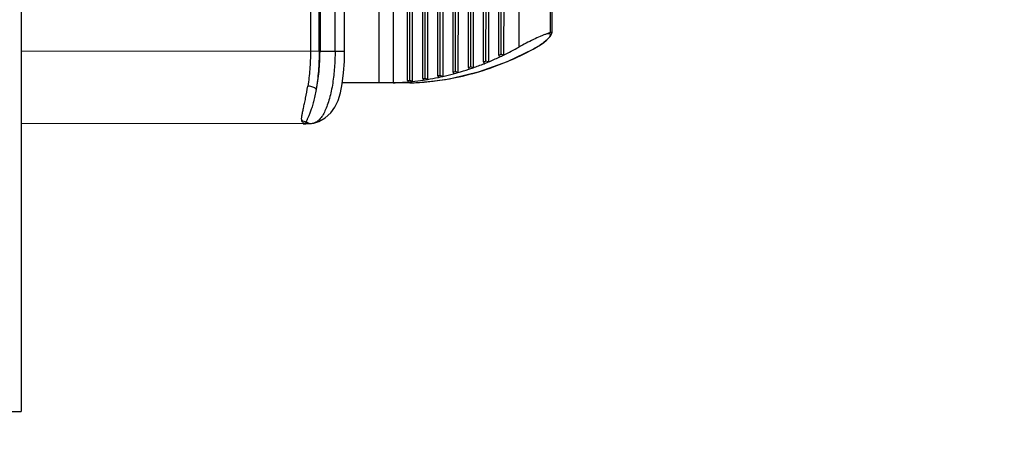
# Model space of a CAD drawing. Units: inches. Extents: x 0 to 17, y 0 to 11.
# Drawn here: x 4.8 to 5.1, y 7.7 to 7.8 of the extents above; entities that cross this region are included whole.
import ezdxf

# ---------------------------------------------------------------- set-up
doc = ezdxf.new("R2010")
doc.units = ezdxf.units.IN
doc.header["$LTSCALE"] = 0.935
doc.header["$MEASUREMENT"] = 0
doc.layers.get('0').update_dxf_attribs({"linetype": 'CONTINUOUS'})
doc.styles.get("Standard").update_dxf_attribs({"font": 'txt', "width": 0.8})
doc.dimstyles.new('DIMSTYLE_2', dxfattribs={"dimtxt": 0.1, "dimasz": 0.13, "dimexe": 0.07, "dimexo": 0.07, "dimgap": 0.05, "dimtad": 0, "dimtih": 1, "dimtoh": 1, "dimdec": 1, "dimlfac": 14.2857142857, "dimzin": 4, "dimdsep": 46, "dimtxsty": 'Standard', "dimblk": '_FILLED', "dimblk1": '_FILLED', "dimblk2": '_FILLED', "dimcen": 0.09, "dimadec": 4, "dimazin": 1, "dimtp": 0.0001, "dimtm": 0.0001, "dimtfac": 1, "dimtdec": 1, "dimtofl": 0, "dimtmove": 0, "dimatfit": 3, "dimldrblk": '_FILLED', "dimfxl": 1, "dimtolj": 1, "dimtzin": 4, "dimarcsym": 0})

# ---------------------------------------------------------------- blocks, each defined once
blk = doc.blocks.new('_FILLED')
at = {"color": 0, "linetype": 'ByBlock'}
blk.add_solid([(0, 0), (-1, 0.1923076923), (-1, -0.1923076923)], dxfattribs=at)
blk = doc.blocks.new('*D5')
at = {"color": 2, "linetype": 'Continuous', "transparency": 16777216}
for p, q in [((4.4979883197, 7.844284119099999), (4.4979883197, 8.0442841191)), ((4.417397995, 7.844284119099999), (4.5679883197, 7.844284119099999)), ((4.4979883197, 7.686644119099999), (4.4979883197, 7.4415740346)), ((4.4979883197, 7.4415740346), (4.6279883197, 7.4415740346))]:
    blk.add_line(p, q, dxfattribs=at)
at = {"color": 2, "linetype": 'Continuous', "transparency": 16777216, "xscale": 0.13, "yscale": 0.13, "zscale": 0.13}
for p, rotation in [((4.4979883197, 7.844284119099999), 270), ((4.4979883197, 7.686644119099999), 90)]:
    blk.add_blockref('_FILLED', p, dxfattribs=dict(at, rotation=rotation))
at = {"color": 2, "linetype": 'Continuous', "transparency": 16777216, "insert": (4.677988319700001, 7.4915740346), "char_height": 0.1, "width": 0.4, "attachment_point": 1, "line_spacing_factor": 0.9}
blk.add_mtext('(2.3)', dxfattribs=at)

msp = doc.modelspace()

# ---------------------------------------------------------------- linework, layer by layer
at = {"color": 7, "linetype": 'Continuous'}
for p, q in [((4.780522995, 9.4998541191), (4.780522995, 7.6916841191)), ((4.8889509259, 7.9591710874), (4.8887640892, 7.7911711913)), ((4.8931579379, 7.791166662799999), (4.8933447739, 7.959165842899999)), ((4.8974093488, 7.7918614672), (4.8975946288, 7.958461584)), ((4.8982031609, 7.958399203200001), (4.8980180181, 7.7919224943)), ((4.8990451721, 7.9587376433), (4.8988592744, 7.7915821823)), ((4.9020161203, 7.7924378538), (4.9022001069, 7.9578749523)), ((4.902808599999999, 7.9577775764), (4.9026248285, 7.792533876)), ((4.9036505916, 7.9580983624), (4.9034661045, 7.792211217899999)), ((4.9204462806, 7.797507835599999), (4.9206189447, 7.9527639898)), ((4.9212272685, 7.9525143045), (4.9210551582, 7.7977561672)), ((4.9220691875, 7.952769931000001), (4.9218965066, 7.7974986687)), ((4.9250546581, 7.79952829), (4.9252228168, 7.9507332902)), ((4.8783887227, 7.8006677359), (4.8785544625, 7.9496976437)), ((4.9258310921, 7.9504400913), (4.9256635841, 7.7998201352)), ((4.9266729941, 7.9506803055), (4.9265049496, 7.7995780491)), ((4.9312764183, 7.9482469085), (4.9311137749, 7.8020012009)), ((4.9406757671, 7.8066242777), (4.940828103899999, 7.9436025749)), ((4.9412016133, 7.943918592999999), (4.941048572900001, 7.8063076881)), ((4.9066231892, 7.79328166), (4.9066842387, 7.8481761683)), ((4.9072928394, 7.8481754914), (4.907231937300001, 7.7934135211)), ((4.908134890299999, 7.8485496841), (4.9080732321, 7.7931078685)), ((4.9112305638, 7.794400416799999), (4.9112903635, 7.848171045700001)), ((4.911898964100001, 7.8481703688), (4.9118393531, 7.7945693179)), ((4.9127410151, 7.8485445615), (4.9126806663, 7.7942801289)), ((4.9158382559, 7.7958045366), (4.9158964882, 7.8481659231)), ((4.9165050889, 7.8481652463), (4.9164470881, 7.7960120946)), ((4.9173471398, 7.8485394389), (4.9172884191, 7.7957389258)), ((4.9250546581, 7.79952829), (4.9251928997, 7.7989522199)), ((4.9265049496, 7.7995780491), (4.9256635841, 7.7998201352)), ((4.9158382559, 7.7958045366), (4.9159765701, 7.7952936673)), ((4.9172884191, 7.7957389258), (4.9164470881, 7.7960120946)), ((4.9204462806, 7.797507835599999), (4.9205845604, 7.7969660332)), ((4.9218965066, 7.7974986687), (4.9210551582, 7.7977561672)), ((4.9066231892, 7.79328166), (4.9067615636, 7.7928249307)), ((4.9080732321, 7.7931078685), (4.907231937300001, 7.7934135211)), ((4.9112305638, 7.794400416799999), (4.9113689094, 7.7939177495)), ((4.9126806663, 7.7942801289), (4.9118393531, 7.7945693179)), ((4.8980978089, 7.791160811), (4.8777244592, 7.7911834687)), ((4.8974093488, 7.7918614672), (4.8975477749, 7.791451221)), ((4.8988592744, 7.7915821823), (4.8980180181, 7.7919224943)), ((4.8983890183, 7.7911686652), (4.898712155, 7.7911809698)), ((4.8994012068, 7.7912116999), (4.8999147013, 7.7912382238)), ((4.8999147013, 7.7912382238), (4.9004672088, 7.7912701466)), ((4.9004672088, 7.7912701466), (4.9010646732, 7.7913086102)), ((4.9010646732, 7.7913086102), (4.9017188474, 7.791355424500001)), ((4.9017188474, 7.791355424500001), (4.902441569200001, 7.7914128739)), ((4.9020161203, 7.7924378538), (4.9021545215, 7.7920051663)), ((4.9034661045, 7.792211217899999), (4.9026248285, 7.792533876)), ((4.8658673375, 7.7787716476), (4.780522995, 7.7788665611)), ((4.8666634045, 7.778801183400001), (4.8667562808, 7.7788023559)), ((4.8667562808, 7.7788023559), (4.8667996843, 7.7788036855)), ((4.8667563699, 7.7787994498), (4.8668733776, 7.7788066712)), ((4.8667996843, 7.7788036855), (4.8672719866, 7.778822820599999)), ((4.8669196477, 7.778809493200001), (4.8670286608, 7.7788163465)), ((4.8684188415, 7.7788890453), (4.8684245283, 7.778889438999999)), ((4.8690436253, 7.778977294), (4.8690397736, 7.77897647)), ((4.775482995, 7.6916841191), (4.780522995, 7.6916841191))]:
    msp.add_line(p, q, dxfattribs=at)
at = {"color": 9, "linetype": 'Continuous'}
for p, q in [((4.868234352, 7.949709120900001), (4.8680686123, 7.8006792131)), ((4.8706908312, 7.800676296900001), (4.870856571, 7.9497062047)), ((4.8711211861, 7.949702611799999), (4.8709554537, 7.8006793017)), ((4.8755128068, 7.800670934199999), (4.875678546600001, 7.9497008421)), ((4.9406754967, 7.806624115599999), (4.941048184900001, 7.8063099194)), ((4.8706908312, 7.800676296900001), (4.780522995, 7.8007765747)), ((4.8783887224, 7.8006677359), (4.87095545, 7.800676002599999)), ((4.9354740538, 7.801394620499999), (4.9354367621, 7.8013856162)), ((4.867807803, 7.7901197715), (4.867269346100001, 7.790154799400001)), ((4.8981889825, 7.7911621575), (4.8980978105, 7.7911622589)), ((4.9109143999, 7.7925590832), (4.9108985092, 7.792557583200001)), ((4.86565234, 7.7793393421), (4.8655074915, 7.779609628099999)), ((4.8657877571, 7.7791564643), (4.86565234, 7.7793393421)), ((4.8656756475, 7.7796195682), (4.866767010899999, 7.779343529199999)), ((4.866290693, 7.778830166900001), (4.865850609700001, 7.7790886237)), ((4.866441820299999, 7.7788061835), (4.866290693, 7.778830166900001)), ((4.8665578569, 7.778799547799999), (4.866441820299999, 7.7788061835)), ((4.866720697, 7.778798872699999), (4.8665578569, 7.778799547799999)), ((4.8667670111, 7.7793435294), (4.8665967677, 7.778800866699999)), ((4.8667207131, 7.7787988696), (4.866829578, 7.7788043764))]:
    msp.add_line(p, q, dxfattribs=at)
at = {"color": 7, "linetype": 'Continuous'}
for points in [[(4.9354740682, 7.801394677699999), (4.9364593595, 7.8019556437), (4.9376247784, 7.8026862965), (4.9386323976, 7.8033943717), (4.9394616485, 7.804056806699999), (4.9401136111, 7.80466402), (4.9405883607, 7.805208657000001), (4.9409017994, 7.8057130202), (4.9410463663, 7.8062447968), (4.9410481841, 7.8063094704)], [(4.8776904874, 7.790910412300001), (4.8780949314, 7.794161227000001), (4.8783265326, 7.797672680800001), (4.8783885502, 7.8006677461)], [(4.910914572699999, 7.7925590936), (4.919224152, 7.7945943074), (4.927673761399999, 7.797632249299999), (4.9354740613, 7.8013946245)], [(4.8690397736, 7.77897647), (4.8705785117, 7.7794502675), (4.872538332, 7.7805308561), (4.8741953043, 7.782030998), (4.8754758122, 7.7838211475), (4.8764186295, 7.785827397899999), (4.8771309138, 7.7881282177), (4.8776904874, 7.790910412300001)], [(4.898712155, 7.7911809698), (4.8989305091, 7.7911900876), (4.8994012068, 7.7912116999)], [(4.902441569200001, 7.7914128739), (4.9028334249, 7.7914465546), (4.9032488446, 7.791484217200001), (4.9036910244, 7.7915265296), (4.9041635463, 7.791574294199999), (4.9046710506, 7.7916285461), (4.905219062900001, 7.791690585), (4.9058147855, 7.7917621378), (4.9064672071, 7.7918454749), (4.9071883088, 7.791943722999999), (4.907994265, 7.7920612951), (4.908907782, 7.7922046828), (4.909961475899999, 7.7923838437), (4.9109143999, 7.7925590832)], [(4.8672719866, 7.778822820599999), (4.867943521, 7.7788580046), (4.8684194363, 7.7788886865)], [(4.8684245283, 7.778889438999999), (4.8686389232, 7.7789097785), (4.8690409517, 7.7789769772)]]:
    msp.add_lwpolyline(points, dxfattribs=at)
for centre, radius, start, end in [((4.888996307799999, 7.876513897300001), 0.08559218980000001, 295.9906872263, 299.47681869), ((4.8893574704, 7.8757559525), 0.08475253, 292.5773274977, 295.0130263423), ((4.8886926586, 7.876177658600001), 0.08483702439999999, 295.3793814018, 295.8354223834), ((4.889189048, 7.876122508), 0.08515592, 295.0114369318, 295.9895225845), ((4.8891896169, 7.8749700504), 0.0835304048, 288.6042257187, 289.0454422908), ((4.8895824919, 7.8752004449), 0.0841531428, 289.222181899, 291.6170120991), ((4.8889774966, 7.875535910499999), 0.0841348016, 291.9642591471, 292.4120664637), ((4.8894717082, 7.8754828374), 0.0844564865, 291.6163054826, 292.5769029733), ((4.889961324, 7.8738826457), 0.08278043980000001, 279.3891859221, 281.7094844290001), ((4.8894385843, 7.8740870083), 0.0826124382, 282.0060363048, 282.4380251935), ((4.8899293401, 7.8740391113), 0.0829401403, 281.7091830178, 282.6361463584), ((4.8898841981, 7.874235694199999), 0.083141837, 282.6368661015, 284.975758919), ((4.8893397398, 7.874485586), 0.0830231444, 285.2880187902001, 285.7240259789), ((4.8898312172, 7.874436204099999), 0.0833492275, 284.9753241451, 285.9108359929), ((4.8897614708, 7.8746762798), 0.08359922610000001, 285.9116993822, 288.2751498682), ((4.8896822185, 7.874918924199999), 0.0838544838, 288.2745802735, 289.2211699087), ((4.8931236921, 7.793005779700001), 0.0018394357, 269.9358320359, 271.0667694155), ((4.8931236584, 7.7930091782), 0.0018428342, 271.0658500154001, 272.2077284825999), ((4.8900219264, 7.8734447847), 0.0823382225, 272.2083138975, 275.2442475286), ((4.8895253078, 7.873560846499999), 0.0820789052, 275.5120107766, 275.9390281142), ((4.8900154938, 7.8735149731), 0.0824087051, 275.2442408035, 276.1606233533), ((4.8981010033, 7.7940319491), 0.0028711398, 269.9362531117, 271.7559679037), ((4.8976227318, 7.8112163585), 0.0200621937, 271.6173750704, 272.0571703775), ((4.8900034945, 7.8736201987), 0.0825146107, 276.1610660825, 278.4681203911), ((4.889496868, 7.873777871000001), 0.0822978133, 278.7498804328, 279.1789047813), ((4.8899872214, 7.873731154400001), 0.08262675309999999, 278.4679514977, 279.3886060863), ((4.8658825927, 7.7924308526), 0.0136592135, 269.9360095964, 272.454946739), ((4.8658830762, 7.792416388099999), 0.0136447416, 272.4555200474, 273.7141555497)]:
    msp.add_arc(centre, radius, start, end, dxfattribs=at)
at = {"color": 9, "linetype": 'Continuous'}
for centre, radius, start, end in [((4.89470935, 7.8758642272), 0.08488689890000001, 292.7686621142, 298.6713235548), ((4.8950344882, 7.8750620866), 0.0840214336, 286.7864128146, 292.7759147899), ((4.895399197, 7.8738050963), 0.0827126777, 280.8003536944, 286.7960116326), ((4.8958424538, 7.8622183451), 0.0710952368, 272.0882435005, 272.2533173327), ((4.8657192409, 7.7774548074), 0.0021651998, 91.1536520464, 95.61230964079999), ((4.8667914718, 7.7800233461), 0.0013262456, 220.8162994493, 224.8124423144), ((4.865881759800001, 7.7917021026), 0.012930463, 269.9360940307, 273.4665487656), ((4.865882211000001, 7.7916908319), 0.0129191856, 273.4675736618, 273.7206959743), ((4.8667327107, 7.779159138400001), 0.0003604659, 268.0900766347, 273.7633066351)]:
    msp.add_arc(centre, radius, start, end, dxfattribs=at)
at = {"color": 7, "linetype": 'Continuous'}
for points, knots in [([(4.9393590422, 7.8059130699), (4.9390738248, 7.805816625599999), (4.9384739244, 7.805591938099999), (4.9371849845, 7.8050494486), (4.935452344, 7.8042341503), (4.9333049693, 7.80315286), (4.931846300899999, 7.8023896459), (4.9311137749, 7.8020012009)], [0, 0, 0, 0, 0.09889515880000001, 0.2103037744, 0.4592798893, 0.7276538923999999, 1, 1, 1, 1]), ([(4.9406757671, 7.8066242777), (4.9406757333, 7.8065798678), (4.9406491324, 7.8065024949), (4.9405784034, 7.806422620599999), (4.940507198, 7.8063668089), (4.9404092919, 7.806305956599999), (4.9402782293, 7.806242453999999), (4.9401124064, 7.8061748959), (4.9399370307, 7.8061103904), (4.9396850441, 7.8060228012), (4.9394910993, 7.805957719299999), (4.9393590422, 7.8059130699)], [0, 0, 0, 0, 0.0857060318, 0.1481664702, 0.2046600459, 0.2596801785, 0.3704063877, 0.4851566002, 0.6052045663000001, 0.7309724203, 1, 1, 1, 1])]:
    msp.add_open_spline(points, degree=3, knots=knots, dxfattribs=at)
at = {"color": 9, "linetype": 'Continuous'}
for points, knots in [([(4.9354701351, 7.801403888899999), (4.9359876913, 7.801687599299999), (4.9369611831, 7.8022549668), (4.9380986702, 7.803014070700001), (4.9388946146, 7.8036142611), (4.939402655799999, 7.8040333376), (4.9398372726, 7.8044314087), (4.9401917371, 7.8048016334), (4.9404584558, 7.8051364051), (4.9406155609, 7.805396851699999), (4.9406832605, 7.8055830275), (4.9407036089, 7.805699622000001), (4.9406959119, 7.8058034014), (4.9406573099, 7.8058925251), (4.940586994599999, 7.805962253300001), (4.9404881126, 7.8060106609), (4.940362504599999, 7.8060397161), (4.940142542099999, 7.806055359199999), (4.939801135, 7.8060191888), (4.939517418299999, 7.805954704299999), (4.939359044100001, 7.8059130703)], [0, 0, 0, 0, 0.2100324503, 0.4007310309000001, 0.4862284961, 0.5646883763, 0.6349986134000001, 0.6958608486, 0.7468606202, 0.7871678756999999, 0.803335323, 0.8171068221, 0.8289931222, 0.8398562792, 0.8509106341, 0.8634770656, 0.8785458548, 0.8965338634000001, 0.9417266351000001, 1, 1, 1, 1]), ([(4.8680686123, 7.8006792131), (4.868066597099999, 7.7988672299), (4.8679366014, 7.7953453592), (4.8675414484, 7.7918419324), (4.867269346100001, 7.790154799400001)], [0, 0, 0, 0, 0.5146339122, 1, 1, 1, 1]), ([(4.8698143922, 7.7891403171), (4.8700059749, 7.790002781), (4.8703388261, 7.7918151948), (4.870689806600001, 7.794636458099999), (4.8709042699, 7.7976182947), (4.870954347200001, 7.7996491828), (4.8709554392, 7.8006793017)], [0, 0, 0, 0, 0.2281825519, 0.4755377521, 0.7339457079, 1, 1, 1, 1]), ([(4.8706908312, 7.800676296900001), (4.8706886223, 7.7986900742), (4.8705460766, 7.7948295612), (4.8701128016, 7.790989285599999), (4.8698145376, 7.7891399401)], [0, 0, 0, 0, 0.5146368263000001, 1, 1, 1, 1]), ([(4.8755127957, 7.800670934199999), (4.8755109758, 7.7990344853), (4.8753940366, 7.795836108600001), (4.875038064, 7.7926545537), (4.8747959197, 7.7911124532)], [0, 0, 0, 0, 0.511799137, 1, 1, 1, 1]), ([(4.8655074615, 7.7796096249), (4.8654137353, 7.7798171062), (4.865382775, 7.7801983969), (4.865417981499999, 7.7807182505), (4.8655061621, 7.7813735122), (4.8656868401, 7.7823066424), (4.8659646902, 7.7835643575), (4.866281881, 7.784998703899999), (4.866751572, 7.787210444199999), (4.867074682, 7.7889482132), (4.8672692798, 7.790154799400001)], [0, 0, 0, 0, 0.0636182883, 0.1025462716, 0.1464023591, 0.247982291, 0.368187907, 0.5062748896, 0.6584826665, 1, 1, 1, 1]), ([(4.8698149543, 7.7891431534), (4.8697523888, 7.7892605574), (4.8695328411, 7.789499533200001), (4.8690717478, 7.789779726799999), (4.8684764773, 7.790001028300001), (4.868034707, 7.790091085499999), (4.867807803, 7.7901197715)], [0, 0, 0, 0, 0.173934014, 0.4130291544, 0.7009759064, 1, 1, 1, 1]), ([(4.8747959197, 7.7911124532), (4.8746672861, 7.7902932483), (4.8743807635, 7.7887181294), (4.8738410241, 7.7864736824), (4.8732142074, 7.7844635344), (4.872509114, 7.782717888200001), (4.8717375616, 7.781270807999999), (4.8709107753, 7.7801398948), (4.8700285137, 7.7793474015), (4.8693635858, 7.7790467127), (4.8690430507, 7.7789774299)], [0, 0, 0, 0, 0.1781417463, 0.3437419617, 0.4956165072, 0.6300807875, 0.7476055709999999, 0.8471024226999999, 0.9295509876000001, 1, 1, 1, 1]), ([(4.8986377529, 7.791178082), (4.8996826236, 7.7912192003), (4.901759455, 7.791340366), (4.9058576901, 7.7917247634), (4.9088984773, 7.7921762121), (4.9108985074, 7.792557583200001)], [0, 0, 0, 0, 0.2540637418, 0.5053067799000001, 1, 1, 1, 1]), ([(4.8698143369, 7.7891395715), (4.8696939427, 7.788491722000001), (4.8694424102, 7.787259597), (4.8690169217, 7.7855144581), (4.8685749708, 7.783963723899999), (4.8681325638, 7.7826186722), (4.8677077306, 7.7814902221), (4.8673690633, 7.7806910527), (4.867126169100001, 7.780159736799999), (4.8669764818, 7.779840001499999), (4.8668539157, 7.7795762826), (4.866788693, 7.779415777300001), (4.866767065299999, 7.779343498999999)], [0, 0, 0, 0, 0.1921282248, 0.3665603399, 0.5236163858, 0.6621605851, 0.779286613, 0.8750831943, 0.9151617619, 0.9496265099, 0.9780024906, 1, 1, 1, 1]), ([(4.8667670068, 7.779343616799999), (4.8670156526, 7.779173256), (4.8675534628, 7.778924170700001), (4.8681416573, 7.778870164), (4.8684188415, 7.7788890453)], [0, 0, 0, 0, 0.5203568299, 1, 1, 1, 1])]:
    msp.add_open_spline(points, degree=3, knots=knots, dxfattribs=at)
for points in [[(4.9354367571, 7.8013856162), (4.9354478865, 7.8013917009), (4.9354590125, 7.801397791699999), (4.9354701351, 7.801403888899999)], [(4.8983886991, 7.7911687187), (4.898403489200001, 7.791169249099999), (4.898418278999999, 7.791169784), (4.8984330687, 7.7911703233)], [(4.866829578, 7.7788043764), (4.8668402491, 7.7788049729), (4.8668509201, 7.77880557), (4.8668615909, 7.7788061713)]]:
    msp.add_open_spline(points, degree=3, dxfattribs=at)
at = {"color": 7, "linetype": 'Continuous'}
msp.add_open_spline([(4.898342898, 7.7911670948), (4.898358165299999, 7.7911676288), (4.898373432300001, 7.7911681713), (4.8983886991, 7.7911687187)], degree=3, dxfattribs=at)

# ---------------------------------------------------------------- dimensions: what is measured, and where the dimension line sits
at = {"color": 2, "linetype": 'Continuous'}
dim = msp.add_linear_dim(base=(4.4979883197, 7.686644119099999), p1=(4.347397995, 7.844284119099999), p2=(4.775482995, 7.686644119099999), angle=270, text='(<>)', dimstyle='DIMSTYLE_2', dxfattribs=at)
dim.commit()
dim.dimension.update_dxf_attribs({"geometry": '*D5', "text_midpoint": (4.8779883197, 7.4415740346), "dimtype": 160})

doc.saveas('drawing.dxf')
